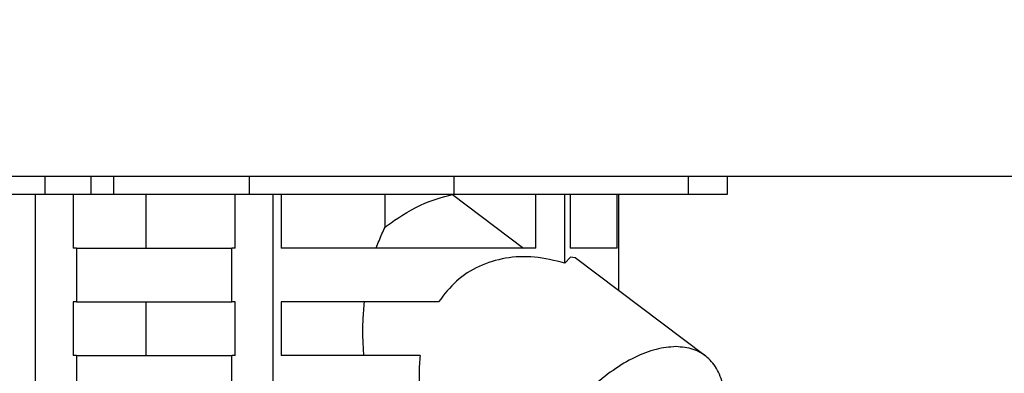
# Model space of a CAD drawing. Extents: x 158 to 4909, y 164 to 4081.
# Drawn here: x 1121 to 1176, y 988 to 1008 of the extents above; entities that cross this region are included whole.
import ezdxf

# ---------------------------------------------------------------- set-up
doc = ezdxf.new("R2010")
doc.units = 0
doc.layers.get('0').update_dxf_attribs({"linetype": 'CONTINUOUS'})
doc.layers.get('DEFPOINTS').update_dxf_attribs({"linetype": 'CONTINUOUS'})
doc.layers.add('DD0-2', color=4, linetype='CONTINUOUS')
doc.layers.add('M1-2', color=2, linetype='CONTINUOUS')
doc.styles.add('HANKAKU', font='monotxt')
doc.styles.get("Standard").update_dxf_attribs({"font": 'txt', "bigfont": 'BIGFONT'})
doc.dimstyles.get("Standard").update_dxf_attribs({"dimtxt": 50, "dimasz": 42.857143, "dimexe": 1.5, "dimexo": 0.5, "dimgap": 1.5, "dimtad": 3, "dimtih": 1, "dimtoh": 1, "dimtxsty": 'STANDARD', "dimblk1": 'OPEN', "dimblk2": 'OPEN', "dimsah": 1, "dimcen": 0.09, "dimazin": 3, "dimtfac": 1, "dimtdec": 4, "dimtofl": 0, "dimtmove": 0, "dimatfit": 3, "dimtolj": 1, "dimtzin": 0})

# ---------------------------------------------------------------- blocks, each defined once
blk = doc.blocks.new('_OPEN')
at = {"color": 0}
for p, q in [((-0.965926, 0.258819), (0, 0)), ((0, 0), (-1, 0)), ((0, 0), (-0.965926, -0.258819))]:
    blk.add_line(p, q, dxfattribs=at)
blk = doc.blocks.new('*D35')
at = {"layer": 'DD0-2'}
for p, q in [((1033.178384, 1475.782776), (1781.617083, 1475.782776)), ((1760.188511, 525.643975), (1760.188511, 1432.925633)), ((1547.732326, 482.786833), (1781.617083, 482.786833))]:
    blk.add_line(p, q, dxfattribs=at)
at = {"layer": 'DEFPOINTS'}
for p in [(1026.035527, 1475.782776), (1760.188511, 1475.782776), (1540.589469, 482.786833)]:
    blk.add_point(p, dxfattribs=at)
at = {"layer": 'DD0-2', "xscale": 42.857143, "yscale": 42.857143}
for p, rotation in [((1760.188511, 1475.782776), 90), ((1760.188511, 482.786833), 270)]:
    blk.add_blockref('_OPEN', p, dxfattribs=dict(at, rotation=rotation))
at = {"layer": 'DD0-2', "style": 'HANKAKU'}
blk.add_text('993', height=35.714286, rotation=90.000003, dxfattribs=at).set_placement((1743.045698, 928.689544))
blk = doc.blocks.new('*D37')
at = {"layer": 'DD0-2'}
for p, q in [((1096.826063, 1488.032859), (1876.100813, 1488.032859)), ((1854.672241, 1445.175716), (1854.672241, 525.643975)), ((1547.732326, 482.786833), (1876.100813, 482.786833))]:
    blk.add_line(p, q, dxfattribs=at)
at = {"layer": 'DEFPOINTS'}
for p in [(1089.683206, 1488.032859), (1540.589469, 482.786833), (1854.672241, 482.786833)]:
    blk.add_point(p, dxfattribs=at)
at = {"layer": 'DD0-2', "xscale": 42.857143, "yscale": 42.857143}
for p, rotation in [((1854.672241, 1488.032859), 90), ((1854.672241, 482.786833), 270)]:
    blk.add_blockref('_OPEN', p, dxfattribs=dict(at, rotation=rotation))
at = {"layer": 'DD0-2', "style": 'HANKAKU'}
blk.add_text('1005', height=35.714286, rotation=90.000003, dxfattribs=at).set_placement((1837.529428, 916.957497))

msp = doc.modelspace()

# ---------------------------------------------------------------- linework, layer by layer
at = {"layer": 'M1-2'}
for p, q in [((1471.935102, 998.786806), (968.935102, 998.786806)), ((1122.200058, 997.786806), (1122.200058, 998.786806)), ((1124.771208, 997.786806), (1124.771208, 998.786806)), ((1126.03028, 997.786806), (1126.03028, 998.786806)), ((1133.598282, 997.786806), (1133.598282, 998.786806)), ((1145.027074, 997.786806), (1145.027074, 998.786806)), ((1158.108587, 997.786806), (1158.108587, 998.786806)), ((1160.273967, 997.786806), (1160.273967, 998.786806)), ((1115.596237, 997.786806), (1122.200058, 997.786806)), ((1121.659149, 967.286806), (1121.659149, 997.786806)), ((1122.200058, 997.786806), (1124.771208, 997.786806)), ((1123.773626, 997.786806), (1123.773626, 994.786806)), ((1124.771208, 997.786806), (1126.03028, 997.786806)), ((1126.03028, 997.786806), (1133.598282, 997.786806)), ((1127.832431, 994.786806), (1127.832431, 997.786806)), ((1132.81295, 994.786806), (1132.81295, 997.786806)), ((1133.598282, 997.786806), (1145.027074, 997.786806)), ((1134.927428, 967.286806), (1134.927428, 997.786806)), ((1135.378003, 997.786806), (1135.378003, 994.786806)), ((1141.1717, 995.946089), (1141.1717, 997.786806)), ((1144.931888, 997.772087), (1144.931888, 997.786806)), ((1144.931888, 997.772087), (1148.892843, 994.786806)), ((1145.027074, 997.786806), (1158.108587, 997.786806)), ((1149.575786, 994.786806), (1149.575786, 997.786806)), ((1151.203381, 993.94706), (1151.203381, 997.786806)), ((1151.504149, 997.786806), (1151.504149, 994.786806)), ((1154.127793, 994.786806), (1154.127793, 997.786806)), ((1154.211056, 992.411564), (1154.211056, 997.786806)), ((1158.108587, 997.786806), (1160.273967, 997.786806)), ((1123.959886, 994.786806), (1123.773626, 994.786806)), ((1123.959886, 994.786806), (1123.959886, 991.786806)), ((1123.959886, 994.786806), (1132.62669, 994.786806)), ((1132.62669, 991.786806), (1132.62669, 994.786806)), ((1132.81295, 994.786806), (1132.62669, 994.786806)), ((1149.575786, 994.786806), (1135.378003, 994.786806)), ((1154.127793, 994.786806), (1151.504149, 994.786806)), ((1151.51582, 994.277493), (1151.203381, 993.94706)), ((1151.785185, 994.239887), (1151.51582, 994.277493)), ((1159.034534, 988.776218), (1151.785185, 994.239887)), ((1123.959886, 991.786806), (1123.773626, 991.786806)), ((1123.773626, 991.786806), (1123.773626, 988.786806)), ((1123.959886, 991.786806), (1132.62669, 991.786806)), ((1127.832431, 988.786806), (1127.832431, 991.786806)), ((1132.81295, 991.786806), (1132.62669, 991.786806)), ((1132.81295, 988.786806), (1132.81295, 991.786806)), ((1144.158821, 991.786806), (1135.378003, 991.786806)), ((1135.378003, 991.786806), (1135.378003, 988.786806)), ((1123.959886, 988.786806), (1123.773626, 988.786806)), ((1123.959886, 988.786806), (1123.959886, 985.786806)), ((1123.959886, 988.786806), (1132.62669, 988.786806)), ((1132.62669, 985.786806), (1132.62669, 988.786806)), ((1132.81295, 988.786806), (1132.62669, 988.786806)), ((1143.121747, 988.786806), (1135.378003, 988.786806))]:
    msp.add_line(p, q, dxfattribs=at)
at = {"layer": 'M1-2', "extrusion": (0, 0, -1)}
for points, knots in [([(1141.1717, 995.946089), (1141.224153, 995.988827), (1141.276605, 996.031565), (1141.336872, 996.078048), (1141.739056, 996.38825), (1142.489216, 996.865255), (1143.146382, 997.175395), (1143.803549, 997.485536), (1144.367716, 997.628811), (1144.931888, 997.772087)], [0, 0, 0, 0, 1, 1, 1, 2, 2, 2, 3, 3, 3, 3]), ([(1140.681773, 994.786806), (1140.731324, 994.922064), (1140.780872, 995.057326), (1140.832924, 995.189494), (1140.884976, 995.321662), (1140.939524, 995.450745), (1140.996405, 995.576328), (1141.053285, 995.70191), (1141.11249, 995.824002), (1141.1717, 995.946089)], [0, 0, 0, 0, 1, 1, 1, 2, 2, 2, 3, 3, 3, 3]), ([(1151.203381, 993.94706), (1150.635749, 994.084755), (1150.068118, 994.222444), (1149.512626, 994.277493), (1148.957134, 994.332541), (1148.413786, 994.304938), (1147.895657, 994.215564), (1147.377529, 994.12619), (1146.884626, 993.975035), (1146.42304, 993.763978), (1145.961454, 993.552921), (1145.531191, 993.281953), (1145.159041, 992.942441), (1144.78689, 992.602929), (1144.472857, 992.194865), (1144.158821, 991.786806)], [0, 0, 0, 0, 1, 1, 1, 2, 2, 2, 3, 3, 3, 4, 4, 4, 5, 5, 5, 5]), ([(1139.991947, 988.786806), (1139.969043, 989.119392), (1139.946135, 989.451979), (1139.936203, 989.786441), (1139.926272, 990.120903), (1139.929307, 990.457241), (1139.945279, 990.790947), (1139.961251, 991.124654), (1139.990149, 991.45573), (1140.019052, 991.786806)], [0, 0, 0, 0, 1, 1, 1, 2, 2, 2, 3, 3, 3, 3]), ([(1157.393118, 989.281997), (1157.031927, 989.252541), (1156.670736, 989.223091), (1156.289604, 989.130143), (1155.908472, 989.037194), (1155.507398, 988.880759), (1155.103366, 988.681681), (1154.699335, 988.482603), (1154.292343, 988.240893), (1153.889872, 987.957582), (1153.487401, 987.674272), (1153.089447, 987.349371), (1152.705864, 986.991703), (1152.322281, 986.634035), (1151.953063, 986.243606), (1151.606703, 985.829208), (1151.260343, 985.41481), (1150.936834, 984.976447), (1150.643786, 984.524454), (1150.350738, 984.07246), (1150.088143, 983.606838), (1149.862137, 983.138449), (1149.636132, 982.670059), (1149.446706, 982.198902), (1149.298306, 981.736001), (1149.149907, 981.2731), (1149.042523, 980.818452), (1148.978657, 980.382688), (1148.914791, 979.946924), (1148.89443, 979.530038), (1148.918136, 979.141789), (1148.941842, 978.75354), (1149.009602, 978.393921), (1149.119573, 978.071327), (1149.229544, 977.748733), (1149.381715, 977.463156), (1149.573549, 977.221355), (1149.765382, 976.979555), (1149.996867, 976.781521), (1150.258836, 976.631618), (1150.520805, 976.481716), (1150.81325, 976.379933), (1151.143392, 976.329691), (1151.473535, 976.279448), (1151.841368, 976.280733), (1152.185856, 976.329691), (1152.530344, 976.378648), (1152.851481, 976.475264), (1153.172621, 976.571887)], [0, 0, 0, 0, 1, 1, 1, 2, 2, 2, 3, 3, 3, 4, 4, 4, 5, 5, 5, 6, 6, 6, 7, 7, 7, 8, 8, 8, 9, 9, 9, 10, 10, 10, 11, 11, 11, 12, 12, 12, 13, 13, 13, 14, 14, 14, 15, 15, 15, 16, 16, 16, 16]), ([(1159.964634, 984.65837), (1160.033968, 985.045893), (1160.103307, 985.433421), (1160.125362, 985.829208), (1160.147416, 986.224995), (1160.122198, 986.629052), (1160.054489, 986.991703), (1159.986779, 987.354355), (1159.876589, 987.675612), (1159.72485, 987.957582), (1159.573111, 988.239552), (1159.379835, 988.482247), (1159.151859, 988.681681), (1158.923883, 988.881116), (1158.661217, 989.037301), (1158.362309, 989.130143), (1158.063401, 989.222984), (1157.728262, 989.252493), (1157.393118, 989.281997)], [0, 0, 0, 0, 1, 1, 1, 2, 2, 2, 3, 3, 3, 4, 4, 4, 5, 5, 5, 6, 6, 6, 6]), ([(1143.121747, 988.786806), (1143.095874, 988.465534), (1143.069992, 988.144263), (1143.065449, 987.8155), (1143.060907, 987.486737), (1143.077686, 987.150486), (1143.115587, 986.811121), (1143.153488, 986.471757), (1143.212492, 986.129282), (1143.271505, 985.786806)], [0, 0, 0, 0, 1, 1, 1, 2, 2, 2, 3, 3, 3, 3])]:
    msp.add_open_spline(points, degree=3, knots=knots, dxfattribs=at)

# ---------------------------------------------------------------- dimensions: what is measured, and where the dimension line sits
at = {"layer": 'DD0-2', "color": 4}
for base, p1, p2, text, override, picture, middle in [((1854.672241, 482.786833), (1089.683206, 1488.032859), (1540.589469, 482.786833), '１００５', {"dimtxt": 35.714286, "dimexe": 21.428503, "dimexo": 7.142815, "dimtih": 1, "dimtoh": 1}, '*D37', (1819.672241, 985.40987)), ((1760.188511, 1475.782776), (1540.589469, 482.786833), (1026.035527, 1475.782776), '９９３', {"dimtxt": 35.714286, "dimexe": 21.428569, "dimexo": 7.142815, "dimtih": 1, "dimtoh": 1}, '*D35', (1725.188511, 979.284775))]:
    dim = msp.add_linear_dim(base=base, p1=p1, p2=p2, angle=90, text=text, dimstyle='STANDARD', override=override, dxfattribs=at)
    dim.commit()
    dim.dimension.update_dxf_attribs({"geometry": picture, "text_midpoint": middle, "dimtype": 160, "text_rotation": 90.000002})

doc.saveas('drawing.dxf')
